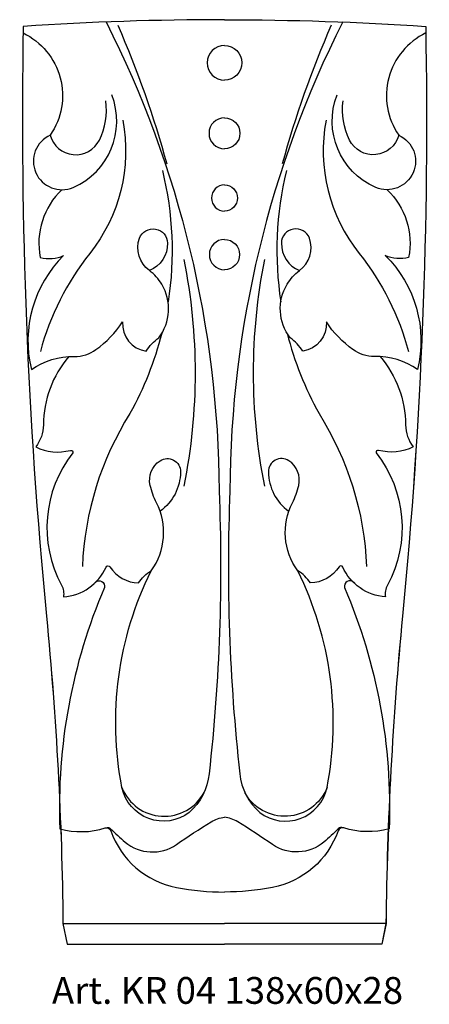
# Model space of a CAD drawing. Units: millimetres. Extents: x 3833 to 3894, y 1566 to 1713.
import ezdxf

# ---------------------------------------------------------------- set-up
doc = ezdxf.new("R2010")
doc.units = ezdxf.units.MM
doc.layers.add('Размерный', color=36, linetype='Continuous')
doc.styles.get("Standard").update_dxf_attribs({"font": 'arial.ttf'})

# ---------------------------------------------------------------- blocks, each defined once
blk = doc.blocks.new('ereerer')
at = {"lineweight": 30}
for p, q in [((4597.66, -446.82), (4631.93, -446.82)), ((4598.53, -451.23), (4631.93, -451.23))]:
    blk.add_line(p, q, dxfattribs=at)
for points in [[(4631.93, -254.87, 0.016717), (4589.23, -256.29, 1.619723)], [(4589.23, -256.29, 0.028697), (4594.15, -381.55, -0.02152), (4597.66, -446.82, 0.10578)], [(4606.83, -255.36, -0.116294), (4630.77, -354.94, -24.636698)], [(4609.27, -256.03, -0.035893), (4619.67, -285.5, 1.818002)], [(4589.21, -257.69, -0.458882), (4594.96, -279.39, 0.993562), (4599.84, -290.48, 0.404561), (4608, -270.82, -1.468975)], [(4594.96, -279.39, 0.694627), (4605.38, -280.43, 0.146157), (4606.76, -272.13, -1.133529)], [(4610.37, -276.21, -0.21723), (4603.34, -304.51, 0.102817), (4592.87, -325.34, 7.340269)], [(4618.76, -286.93, -0.098778), (4619.97, -314.81, -0.098778)], [(4597.43, -290.97, 0.258509), (4592.85, -305.37, 0.171999), (4597.8, -304.97, 0.262943), (4590.95, -329.16, -0.158068), (4600.09, -326.39, 0.156223), (4604.66, -324.93, 0.094216), (4610.31, -319.05, 0.39158), (4615.31, -325.26, -0.088756), (4617.97, -322.43, 0.308957), (4618.63, -311.05, 0.097376), (4616.01, -308.16, -0.326713), (4613.89, -301.27, -0.827537), (4619.85, -302.33, -0.304322), (4616.01, -308.16, 0.531453)], [(4623.37, -353.96, 0.099071), (4623.37, -305.78, -1.219932)], [(4618.6, -321.52, -0.064318), (4611.86, -338.5)], [(4598.9, -326.41, 0.177148), (4593.5, -340.93, -0.165176), (4591.87, -345.61, 0.181949), (4599.22, -346.33, -0.600379), (4599.74, -346.89, 0.299533), (4597.34, -374.94, -0.167039), (4597.76, -377.47, 0.273728), (4606.83, -371.12, -0.593552), (4607.61, -371.06, 0.246945), (4613.7, -374.5, -0.1148), (4616.38, -371.9, 0.282257), (4617.5, -357.47, -0.06215), (4616.16, -353.77, -0.313272), (4618.27, -348.54, -0.599535), (4622.59, -350.9, -0.237637), (4618.27, -359.28, -0.225297)], [(4611.86, -338.5, 0.130304), (4601.78, -371, 2.668131)], [(4630.77, -354.94, -0.038138), (4628.66, -415.01)], [(4610.17, -417.97, -0.163955), (4616.38, -371.9, 46810.836038)], [(4604.5, -374.44, -0.800166), (4606.44, -375.47, 0.110979), (4596.99, -426.71, 0.144899), (4606.63, -426.52, -0.405919), (4607.81, -427.11, 0.26909), (4621.73, -439.15, 0.049136), (4631.93, -440.14, 0.021026)], [(4628.66, -415.01, -0.191146), (4624.44, -423.25, -5.46245)], [(4624.44, -423.25, -0.548965), (4610.17, -417.97)], [(4610.17, -417.97, 0.638779), (4627.61, -418.97, -0.030355)], [(4606.76, -426.49, -0.306805), (4607.77, -426.68, 0.020003), (4610.84, -429.51, 0.339378), (4621.71, -430.05, -0.012795), (4629.12, -425.21, -0.107779), (4631.93, -424.22, -79.491987)]]:
    blk.add_lwpolyline(points, format="xyb", dxfattribs=at)
blk.add_lwpolyline([(4597.66, -446.82), (4598.53, -451.23)], dxfattribs=at)
for centre, radius in [((4631.93, -264.03), 3.69), ((4631.93, -279), 3.29), ((4631.93, -292.74), 2.77), ((4631.93, -304.76), 3.22)]:
    blk.add_arc(centre, radius, 90, 270, dxfattribs=at)
blk = doc.blocks.new('rtwrkr')
at = {"lineweight": 30}
for p in [(4228.55, 343.98), (4275.49, 343.98)]:
    blk.add_line(p, (4252.02, 343.98), dxfattribs=at)
for points in [[(4222.02, 480.98, 0.028697), (4225.48, 392.96, -0.02152), (4227.94, 347.08, 0.10578)], [(4252.02, 481.98, 0.016717), (4222.02, 480.98, 1.619723)], [(4252.02, 481.98, -0.016717), (4282.02, 480.98, -1.619723)], [(4282.02, 480.98, -0.028697), (4278.57, 392.96, 0.02152), (4276.11, 347.08, -0.10578)]]:
    blk.add_lwpolyline(points, format="xyb", dxfattribs=at)
for points in [[(4227.94, 347.08), (4228.55, 343.98)], [(4276.11, 347.08), (4275.49, 343.98)]]:
    blk.add_lwpolyline(points, dxfattribs=at)
at = {"color": 5, "lineweight": 30}
for p, xscale, yscale, zscale in [((996.81, 661.1), 0.702777267423528, 0.702777267423528, 0.702777267423528), ((7507.23, 661.1), -0.702777267423528, 0.7027772674236985, 0.7027772674237839)]:
    blk.add_blockref('ereerer', p, dxfattribs=dict(at, xscale=xscale, yscale=yscale, zscale=zscale))
at = {"layer": 'Размерный', "color": 254, "true_color": 0xe3e3e3, "insert": (4226.29, 339.1), "char_height": 4, "width": 2270.9814, "attachment_point": 1}
blk.add_mtext('Art. KR 04 138x60x28', dxfattribs=at)

msp = doc.modelspace()

# ---------------------------------------------------------------- block references
at = {"color": 2}
msp.add_blockref('rtwrkr', (-388.7, 1230.8), dxfattribs=at)

doc.saveas('drawing.dxf')
